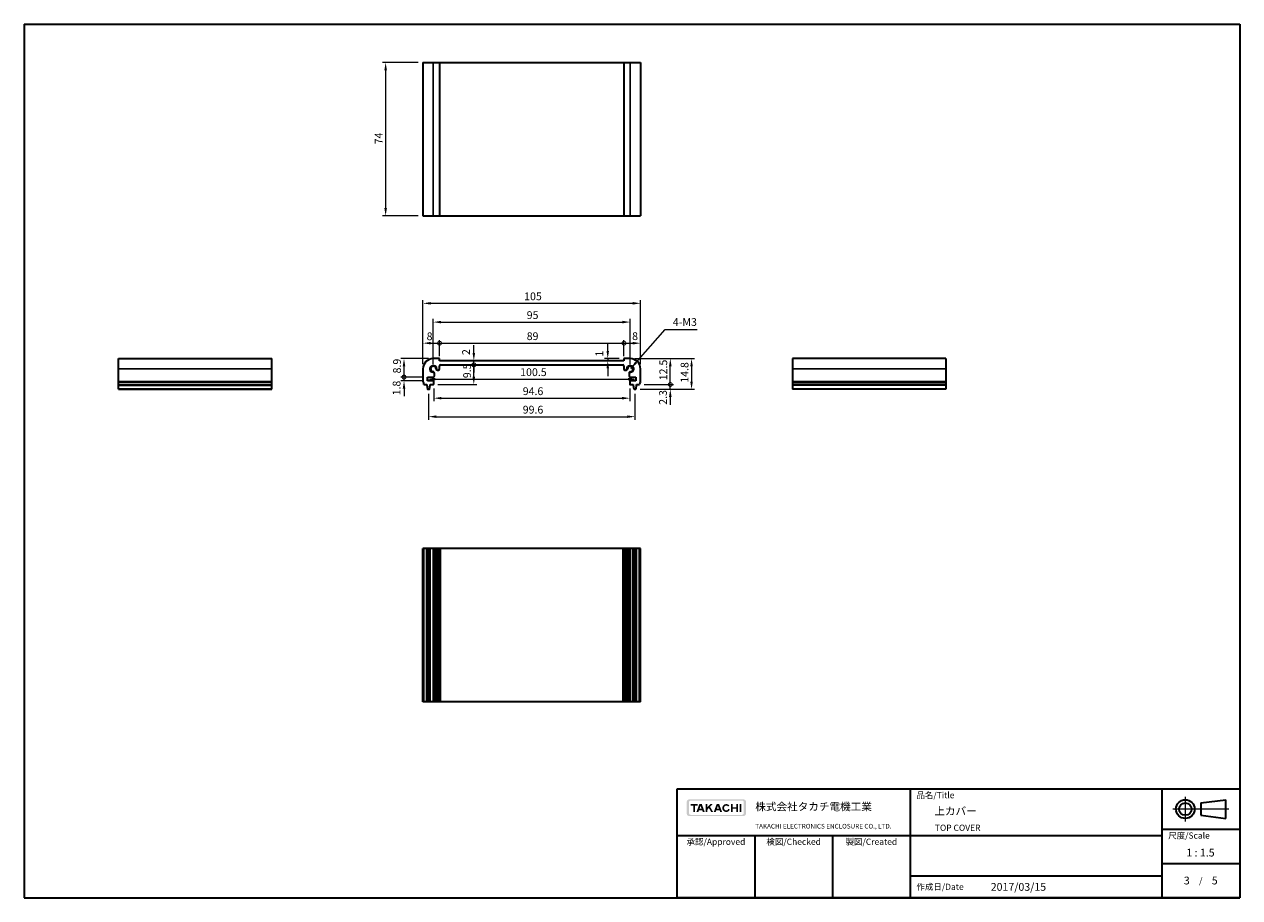
# Model space of a CAD drawing. Units: millimetres. Extents: x 22 to 3190, y 12 to 714.
# Drawn here: x 1606 to 2192, y 12 to 434 of the extents above; entities that cross this region are included whole.
import ezdxf
from ezdxf.enums import TextEntityAlignment as Align

# ---------------------------------------------------------------- set-up
doc = ezdxf.new("R2010")
doc.units = ezdxf.units.MM
doc.header["$LTSCALE"] = 1.5
doc.layers.get('Defpoints').update_dxf_attribs({"lineweight": 25})
for name, color, linetype, lineweight in [('Border (ISO)', 7, 'Continuous', 35), ('Dimension (ISO)', 7, 'Continuous', 18), ('Hatch (ISO)', 1, 'Continuous', 18), ('Symbol (ISO)', 7, 'Continuous', 18), ('Title (ISO)', 7, 'Continuous', 35), ('Visible (ISO)', 7, 'Continuous', 35), ('Visible Narrow (ISO)', 7, 'Continuous', 25)]:
    doc.layers.add(name, color=color, linetype=linetype, lineweight=lineweight)
doc.styles.add('Note Text (TK)', font='MS PGothic.ttf')
doc.styles.add('文字スタイル67', font='arial.ttf')
doc.dimstyles.new('Default - Method 1b (TK)', dxfattribs={"dimscale": 1.5, "dimtxt": 2.5, "dimasz": 2.5, "dimexe": 1, "dimexo": 1.499999999999999, "dimgap": 1, "dimtad": 1, "dimtoh": 1, "dimrnd": 1e-08, "dimdsep": 46, "dimtxsty": 'Note Text (TK)', "dimcen": 0.09, "dimdle": 5, "dimclrd": 100, "dimclre": 100, "dimclrt": 7, "dimadec": 1, "dimazin": 1, "dimtfac": 1, "dimtmove": 0, "dimatfit": 3, "dimfxl": 1, "dimtolj": 1, "dimlwd": -1, "dimlwe": -1, "dimarcsym": 0})
doc.dimstyles.new('Default - Method 1b (TK)$7', dxfattribs={"dimscale": 1.5, "dimtxt": 2.5, "dimasz": 2.5, "dimexe": 1, "dimexo": 1.499999999999999, "dimgap": 1, "dimtad": 1, "dimtoh": 1, "dimrnd": 1e-08, "dimdsep": 46, "dimtxsty": 'Note Text (TK)', "dimcen": 0.09, "dimdle": 5, "dimclrd": 100, "dimclre": 100, "dimclrt": 7, "dimadec": 1, "dimazin": 1, "dimtfac": 1, "dimtmove": 0, "dimatfit": 3, "dimfxl": 1, "dimtolj": 1, "dimlwd": -1, "dimlwe": -1, "dimarcsym": 0})

# ---------------------------------------------------------------- blocks, each defined once
blk = doc.blocks.new('図面枠 tk図枠')
at = {"layer": 'Border (ISO)'}
for p, q in [((14.49999999999999, 289), (405.4999999999999, 289)), ((14.49999999999999, 289), (14.50000000000001, 8.000000000000007)), ((405.4999999999999, 289), (405.4999999999999, 8.000000000000007)), ((14.50000000000001, 8.000000000000007), (405.4999999999999, 8.000000000000007))]:
    blk.add_line(p, q, dxfattribs=at)
blk = doc.blocks.new('表題欄 tk表題欄')
at = {"layer": 'Hatch (ISO)'}
h = blk.add_hatch(color=256, dxfattribs=at)
edge = h.paths.add_edge_path(flags=0)
edge.add_arc((95.57537688673352, 236.2990653650367), 0.5958259999999996, 269.9999999999897, 360)
edge.add_line((96.17120288673351, 236.2990653650368), (96.17120288673348, 239.7107813650365))
edge.add_arc((95.5753768867335, 239.7107813650366), 0.5958259999999996, 0, 90.0000000000068)
edge.add_line((95.57537688673342, 240.3066073650366), (79.13710888673356, 240.3066073650366))
edge.add_arc((79.13710888673353, 239.7107813650366), 0.5958259999999996, 89.99999999999744, 180)
edge.add_line((78.54128288673353, 239.7107813650365), (78.54128288673331, 236.2990653650368))
edge.add_arc((79.13710888673332, 236.2990653650365), 0.5958259999999996, 180, 270.0000000000231)
edge.add_line((79.13710888673356, 235.7032393650365), (95.57537688673342, 235.7032393650367))
edge = h.paths.add_edge_path()
edge.add_line((77.83935088673357, 239.9556413650366), (77.83935088673357, 236.0542053650368))
edge.add_arc((78.54128288673346, 236.0542053650367), 0.7019319999998935, 180, 270.0000000000087)
edge.add_line((78.54128288673357, 235.3522733650368), (96.17120288673352, 235.3522733650368))
edge.add_arc((96.17120288673351, 236.0542053650367), 0.7019319999998921, 270, 360)
edge.add_line((96.8731348867334, 236.0542053650368), (96.87313488673352, 239.9556413650366))
edge.add_arc((96.1712028867336, 239.9556413650367), 0.7019319999998921, 0, 90.00000000000873)
edge.add_line((96.17120288673348, 240.6575733650367), (78.54128288673357, 240.6575733650366))
edge.add_arc((78.54128288673357, 239.9556413650366), 0.7019319999999984, 90, 180)
for points in [[(79.07181288673355, 239.1476033650369), (79.07181288673355, 238.6578833650367), (79.92066088673353, 238.6578833650367), (79.92066088673353, 236.6581933650368), (80.50832488673353, 236.6581933650368), (80.50832488673353, 238.6578833650367), (81.35717288673355, 238.6578833650367), (81.35717288673355, 239.1476033650369)], [(85.68407849525303, 236.6581933650368), (84.9434673993943, 237.8918698287545), (84.41792288673358, 237.3246628822781), (84.41792288673358, 236.6581933650368), (83.89555488673355, 236.6581933650368), (83.89555488673355, 239.1476033650369), (84.41792288673358, 239.1476033650369), (84.41792288673358, 238.0993979968839), (85.38913556809511, 239.1476033650369), (86.10696490847272, 239.1476033650369), (85.31925422435492, 238.2974470774499), (86.30334488673353, 236.6581933650368)], [(92.09142939614459, 239.1476033650369), (92.09142939614459, 236.6581933650368), (92.60971639614465, 236.6581933650368), (92.60971639614465, 237.6580383650368), (93.76872039614462, 237.6580383650368), (93.76872039614462, 236.6581933650368), (94.28700739614459, 236.6581933650368), (94.28700739614459, 239.1476033650369), (93.76872039614462, 239.1476033650369), (93.76872039614462, 238.1477583650367), (92.60971639614465, 238.1477583650367), (92.60971639614465, 239.1476033650369)], [(94.84202339614467, 239.1476033650369), (94.84202339614467, 236.6581933650368), (95.36439139614473, 236.6581933650368), (95.36439139614473, 239.1476033650369)]]:
    blk.add_hatch(color=256, dxfattribs=at).paths.add_polyline_path(points)
h = blk.add_hatch(color=256, dxfattribs=at)
h.paths.add_polyline_path([(82.59020695886475, 237.7110913650368), (81.95242681460243, 237.7110913650368), (82.27131688673356, 238.5794973650367)], flags=0)
h.paths.add_polyline_path([(82.77903014574996, 237.1968853650368), (81.76360362771717, 237.1968853650368), (81.56578886050404, 236.6581933650368), (80.94907288673355, 236.6581933650368), (81.86321688673357, 239.1476033650369), (82.67941688673353, 239.1476033650369), (83.59356088673351, 236.6581933650368), (82.97684491296302, 236.6581933650368)])
h = blk.add_hatch(color=256, dxfattribs=at)
h.paths.add_polyline_path([(87.52707281460246, 237.7110913650368), (88.16485295886469, 237.7110913650368), (87.84596288673359, 238.5794973650367)], flags=0)
h.paths.add_polyline_path([(87.14043486050403, 236.6581933650368), (87.3382496277172, 237.1968853650368), (88.35367614574989, 237.1968853650368), (88.551490912963, 236.6581933650368), (89.16820688673343, 236.6581933650368), (88.25406288673352, 239.1476033650369), (87.43786288673356, 239.1476033650369), (86.52371888673358, 236.6581933650368)])
h = blk.add_hatch(color=256, dxfattribs=at)
edge = h.paths.add_edge_path()
edge.add_arc((90.52309888673334, 237.9028983650369), 1.273272000000011, 38.55054079078439, 336.5820184016556)
edge.add_line((91.69149139614446, 237.3968543650369), (91.17255542714857, 237.6216113977801))
edge.add_ellipse((90.52309888673352, 237.9028983650369), major_axis=(0, -0.7998759999999119), ratio=0.8673469387756529, start_angle=128.5505407907963, end_angle=426.582018401653, ccw=False)
edge.add_line((91.09381514418376, 238.3576891122095), (91.51887237036831, 238.6964075050431))
at = {"layer": 'Title (ISO)'}
for p, q in [((74.70882392282105, 244.052739026017), (255.7088239228211, 244.052739026017)), ((74.70882392282105, 209.052739026017), (74.70882392282105, 244.052739026017)), ((149.7088239228211, 244.052739026017), (149.7088239228211, 209.052739026017)), ((230.7088239228211, 244.052739026017), (230.7088239228211, 209.052739026017)), ((255.7088239228211, 244.052739026017), (255.7088239228211, 209.052739026017)), ((243.2088239228211, 239.552739026017), (251.2088239228211, 240.5527390260171)), ((243.2088239228211, 239.552739026017), (243.2088239228211, 235.552739026017)), ((251.2088239228211, 234.552739026017), (251.2088239228211, 240.5527390260171)), ((243.2088239228211, 235.552739026017), (251.2088239228211, 234.552739026017)), ((230.7088239228211, 231.052739026017), (255.7088239228211, 231.052739026017)), ((74.70882392282105, 229.052739026017), (230.7088239228211, 229.052739026017)), ((99.70882392282108, 229.052739026017), (99.70882392282108, 209.052739026017)), ((124.708823922821, 229.052739026017), (124.708823922821, 209.052739026017)), ((230.7088239228211, 220.052739026017), (255.7088239228211, 220.052739026017)), ((149.7088239228211, 216.052739026017), (230.7088239228211, 216.052739026017)), ((255.7088239228211, 209.052739026017), (74.70882392282105, 209.052739026017))]:
    blk.add_line(p, q, dxfattribs=at)
at = {"layer": 'Title (ISO)', "color": 4, "linetype": 'Continuous', "lineweight": 18}
for p, q in [((238.2088239228211, 241.552739026017), (238.2088239228211, 233.552739026017)), ((252.2088239228211, 237.552739026017), (234.2088239228211, 237.552739026017))]:
    blk.add_line(p, q, dxfattribs=at)
at = {"layer": 'Title (ISO)'}
for radius in [3, 2]:
    blk.add_circle((238.2088239228211, 237.552739026017), radius, dxfattribs=at)
at = {"layer": 'Title (ISO)', "color": 1, "char_height": 2.000000029802322, "line_spacing_factor": 1.5, "style": 'Note Text (TK)'}
for s, insert, attachment_point in [('\\fＭＳ Ｐゴシック|b0|i0;\\H2.0000;品名/Title', (151.708823922821, 242.052739026017), 4), ('\\fＭＳ Ｐゴシック|b0|i0;\\H2.0000;承認/Approved', (87.20882392282108, 227.052739026017), 5), ('\\fＭＳ Ｐゴシック|b0|i0;\\H2.0000;検図/Checked', (112.208823922821, 227.052739026017), 5), ('\\fＭＳ Ｐゴシック|b0|i0;\\H2.0000;製図/Created', (137.2088239228211, 227.052739026017), 5), ('\\fＭＳ Ｐゴシック|b0|i0;\\H2.0000;尺度/Scale', (232.7088239228211, 229.052739026017), 4), ('\\fＭＳ Ｐゴシック|b0|i0;\\H2.0000;作成日/Date', (151.708823922821, 212.552739026017), 4)]:
    blk.add_mtext(s, dxfattribs=dict(at, insert=insert, attachment_point=attachment_point))
at = {"layer": 'Title (ISO)', "color": 7, "line_spacing_factor": 1.5, "style": 'Note Text (TK)'}
for s, insert, char_height, attachment_point in [('株式会社タカチ電機工業', (99.87313488673345, 238.052739026017), 2.5, 4), ('\\fArial|b0|i0;\\H1.4986;TAKACHI ELECTRONICS ENCLOSURE CO., LTD.', (99.87313488673342, 232.052739026017), 1.49859994649887, 4), ('\\fＭＳ Ｐゴシック|b0|i0;\\H2.0000;/', (243.2088239228211, 214.552739026017), 2.000000029802322, 5)]:
    blk.add_mtext(s, dxfattribs=dict(at, insert=insert, char_height=char_height, attachment_point=attachment_point))
at = {"layer": 'Title (ISO)', "color": 7}
for tag, p, height, style in [('<品名>_001', (157.524164831912, 235.6677958441988), 2.5, 'Note Text (TK)'), ('<Title>_001', (157.4796288307291, 230.5527390111159), 2.000000029802322, '文字スタイル67'), ('<尺度>_001', (238.5355284682756, 222.3098412987444), 2.5, 'Note Text (TK)'), ('<ページ_No.>_001', (237.9488807410029, 213.302739026017), 2.5, 'Note Text (TK)'), ('<総ページ数>_001', (246.7997330137301, 213.302739026017), 2.5, 'Note Text (TK)'), ('作成日_001', (175.8664943773665, 211.2814322078352), 2.5, 'Note Text (TK)')]:
    blk.add_attdef(tag, p, '', height=height, dxfattribs=dict(at, style=style))
at = {"layer": 'Title (ISO)', "color": 7, "style": 'Note Text (TK)'}
blk.add_attdef('<承認>', text='', height=2.5, dxfattribs=at).set_placement((87.20882392282108, 217.052739026017), align=Align.MIDDLE_CENTER)
blk = doc.blocks.new('*D49')
at = {"layer": 'Defpoints', "color": 0}
for p in [(1798.11818898823, 415.043789877505), (1780.11818898823, 341.043789877505), (1798.11818898823, 341.043789877505)]:
    blk.add_point(p, dxfattribs=at)
at = {"layer": 'Dimension (ISO)', "color": 100}
for p, q in [((1795.86818898823, 415.043789877505), (1778.61818898823, 415.043789877505)), ((1780.11818898823, 411.2937898775049), (1780.11818898823, 344.793789877505)), ((1795.86818898823, 341.043789877505), (1778.61818898823, 341.043789877505))]:
    blk.add_line(p, q, dxfattribs=at)
for points in [[(1779.49318898823, 411.2937898775049), (1780.74318898823, 411.2937898775049), (1780.11818898823, 415.043789877505)], [(1779.49318898823, 344.793789877505), (1780.74318898823, 344.793789877505), (1780.11818898823, 341.043789877505)]]:
    blk.add_solid(points, dxfattribs=at)
at = {"layer": 'Dimension (ISO)', "color": 7, "insert": (1776.74318898823, 375.5828523775051), "char_height": 3.75, "attachment_point": 4, "rotation": 90, "style": 'Note Text (TK)'}
blk.add_mtext('\\A1;74', dxfattribs=at)
blk = doc.blocks.new('_DotSmall')
at = {"color": 0, "linetype": 'ByBlock', "const_width": 0.5}
blk.add_lwpolyline([(-0.0625, 0, 1), (0.0625, 0, 1)], format="xyb", close=True, dxfattribs=at)
blk = doc.blocks.new('*D50')
at = {"layer": 'Defpoints', "color": 0}
for p in [(1788.994074936874, 263.2595662587512), (1800.368188988205, 263.2595662587512), (1800.368188988205, 261.4595662587483)]:
    blk.add_point(p, dxfattribs=at)
at = {"layer": 'Dimension (ISO)', "color": 100}
for p, q in [((1788.994074936874, 263.2595662587512), (1788.994074936874, 267.0095662587512)), ((1798.118188988205, 263.2595662587512), (1787.494074936874, 263.2595662587512)), ((1798.118188988205, 261.4595662587483), (1787.494074936874, 261.4595662587483)), ((1788.994074936874, 261.4595662587483), (1788.994074936874, 263.2595662587512)), ((1788.994074936874, 257.7095662587483), (1788.994074936874, 253.9595662587483))]:
    blk.add_line(p, q, dxfattribs=at)
blk.add_solid([(1788.369074936874, 257.7095662587483), (1789.619074936874, 257.7095662587483), (1788.994074936874, 261.4595662587483)], dxfattribs=at)
at = {"layer": 'Dimension (ISO)', "color": 100, "xscale": 3.75, "yscale": 3.75, "zscale": 3.75, "rotation": 270}
blk.add_blockref('_DotSmall', (1788.994074936874, 263.2595662587512), dxfattribs=at)
at = {"layer": 'Dimension (ISO)', "color": 7, "insert": (1785.39128810468, 254.4088399203998), "char_height": 3.75, "attachment_point": 4, "rotation": 90, "style": 'Note Text (TK)'}
blk.add_mtext('\\A1;1.8', dxfattribs=at)
blk = doc.blocks.new('*D51')
at = {"layer": 'Defpoints', "color": 0}
for p in [(1788.977211420243, 272.1595662586592), (1803.118188988193, 272.1595662586592), (1800.368188988205, 263.2595662587512)]:
    blk.add_point(p, dxfattribs=at)
at = {"layer": 'Dimension (ISO)', "color": 100}
for p, q in [((1800.868188988193, 272.1595662586592), (1787.477211420243, 272.1595662586592)), ((1788.977211420243, 263.2595662587512), (1788.977211420243, 268.4095662586592)), ((1798.118188988205, 263.2595662587512), (1787.477211420243, 263.2595662587512))]:
    blk.add_line(p, q, dxfattribs=at)
blk.add_solid([(1788.352211420242, 268.4095662586592), (1789.602211420243, 268.4095662586592), (1788.977211420243, 272.1595662586592)], dxfattribs=at)
at = {"layer": 'Dimension (ISO)', "color": 100, "xscale": 3.75, "yscale": 3.75, "zscale": 3.75, "rotation": 270}
blk.add_blockref('_DotSmall', (1788.977211420243, 263.2595662587512), dxfattribs=at)
at = {"layer": 'Dimension (ISO)', "color": 7, "insert": (1785.602211420243, 265.0084938404841), "char_height": 3.75, "attachment_point": 4, "rotation": 90, "style": 'Note Text (TK)'}
blk.add_mtext('\\A1;8.9', dxfattribs=at)
blk = doc.blocks.new('*D52')
at = {"layer": 'Defpoints', "color": 0}
for p in [(1806.118188988194, 279.6094895300659), (1806.118188988194, 271.1595662586611), (1798.118188988196, 267.1595662586606)]:
    blk.add_point(p, dxfattribs=at)
at = {"layer": 'Dimension (ISO)', "color": 100}
for p, q in [((1798.118188988196, 269.4095662586606), (1798.118188988196, 281.109489530066)), ((1801.868188988196, 279.6094895300659), (1806.118188988194, 279.6094895300659)), ((1806.118188988194, 273.4095662586611), (1806.118188988194, 281.109489530066))]:
    blk.add_line(p, q, dxfattribs=at)
blk.add_solid([(1801.868188988196, 280.2344895300659), (1801.868188988196, 278.984489530066), (1798.118188988196, 279.6094895300659)], dxfattribs=at)
at = {"layer": 'Dimension (ISO)', "color": 100, "xscale": 3.75, "yscale": 3.75, "zscale": 3.75}
blk.add_blockref('_DotSmall', (1806.118188988194, 279.6094895300659), dxfattribs=at)
at = {"layer": 'Dimension (ISO)', "color": 7, "insert": (1799.891860029265, 282.9075622238755), "char_height": 3.75, "attachment_point": 4, "style": 'Note Text (TK)'}
blk.add_mtext('\\A1;8', dxfattribs=at)
blk = doc.blocks.new('*D53')
at = {"layer": 'Defpoints', "color": 0}
for p in [(1903.118188988102, 279.6094895300659), (1895.118188988103, 271.1595662587058), (1903.118188988102, 267.1595662586606)]:
    blk.add_point(p, dxfattribs=at)
at = {"layer": 'Dimension (ISO)', "color": 100}
for p, q in [((1895.118188988103, 273.4095662587058), (1895.118188988103, 281.109489530066)), ((1895.118188988103, 279.6094895300659), (1899.368188988102, 279.6094895300659)), ((1903.118188988102, 269.4095662586606), (1903.118188988102, 281.109489530066))]:
    blk.add_line(p, q, dxfattribs=at)
blk.add_solid([(1899.368188988102, 280.2344895300659), (1899.368188988102, 278.984489530066), (1903.118188988102, 279.6094895300659)], dxfattribs=at)
at = {"layer": 'Dimension (ISO)', "color": 100, "xscale": 3.75, "yscale": 3.75, "zscale": 3.75, "rotation": 180}
blk.add_blockref('_DotSmall', (1895.118188988103, 279.6094895300659), dxfattribs=at)
at = {"layer": 'Dimension (ISO)', "color": 7, "insert": (1899.056791651343, 282.9998431431594), "char_height": 3.75, "attachment_point": 4, "style": 'Note Text (TK)'}
blk.add_mtext('\\A1;8', dxfattribs=at)
blk = doc.blocks.new('*D54')
at = {"layer": 'Defpoints', "color": 0}
for p in [(1895.118188988103, 279.6094895300659), (1806.118188988194, 271.1595662586611), (1895.118188988103, 271.1595662587058)]:
    blk.add_point(p, dxfattribs=at)
at = {"layer": 'Dimension (ISO)', "color": 100}
for p, q in [((1806.118188988194, 273.4095662586611), (1806.118188988194, 281.109489530066)), ((1806.118188988194, 279.6094895300659), (1895.118188988103, 279.6094895300659)), ((1895.118188988103, 273.4095662587058), (1895.118188988103, 281.109489530066))]:
    blk.add_line(p, q, dxfattribs=at)
at = {"layer": 'Dimension (ISO)', "color": 100, "xscale": 3.75, "yscale": 3.75, "zscale": 3.75, "rotation": 180}
blk.add_blockref('_DotSmall', (1806.118188988194, 279.6094895300659), dxfattribs=at)
at = {"layer": 'Dimension (ISO)', "color": 100, "xscale": 3.75, "yscale": 3.75, "zscale": 3.75}
blk.add_blockref('_DotSmall', (1895.118188988103, 279.6094895300659), dxfattribs=at)
at = {"layer": 'Dimension (ISO)', "color": 7, "insert": (1848.18290489724, 282.9844895300659), "char_height": 3.75, "attachment_point": 4, "style": 'Note Text (TK)'}
blk.add_mtext('\\A1;89', dxfattribs=at)
blk = doc.blocks.new('*D55')
at = {"layer": 'Defpoints', "color": 0}
for p in [(1898.118188988104, 289.781749701745), (1803.118188988155, 267.1595662584381), (1898.118188988104, 267.1595662586609)]:
    blk.add_point(p, dxfattribs=at)
at = {"layer": 'Dimension (ISO)', "color": 100}
for p, q in [((1803.118188988155, 269.4095662584381), (1803.118188988155, 291.2817497017449)), ((1806.868188988155, 289.781749701745), (1894.368188988104, 289.781749701745)), ((1898.118188988104, 269.4095662586609), (1898.118188988104, 291.2817497017449))]:
    blk.add_line(p, q, dxfattribs=at)
for points in [[(1806.868188988155, 290.406749701745), (1806.868188988155, 289.1567497017449), (1803.118188988155, 289.781749701745)], [(1894.368188988104, 290.406749701745), (1894.368188988104, 289.1567497017449), (1898.118188988104, 289.781749701745)]]:
    blk.add_solid(points, dxfattribs=at)
at = {"layer": 'Dimension (ISO)', "color": 7, "insert": (1848.178558306311, 293.156749701745), "char_height": 3.75, "attachment_point": 4, "style": 'Note Text (TK)'}
blk.add_mtext('\\A1;95', dxfattribs=at)
blk = doc.blocks.new('*D56')
at = {"layer": 'Defpoints', "color": 0}
for p in [(1903.118188988097, 298.8443087637539), (1798.118188988196, 267.1595662586606), (1903.118188988097, 267.1595662586606)]:
    blk.add_point(p, dxfattribs=at)
at = {"layer": 'Dimension (ISO)', "color": 100}
for p, q in [((1798.118188988196, 269.4095662586606), (1798.118188988196, 300.3443087637539)), ((1903.118188988097, 269.4095662586606), (1903.118188988097, 300.3443087637539)), ((1801.868188988196, 298.8443087637539), (1899.368188988098, 298.8443087637539))]:
    blk.add_line(p, q, dxfattribs=at)
for points in [[(1801.868188988196, 299.4693087637539), (1801.868188988196, 298.2193087637539), (1798.118188988196, 298.8443087637539)], [(1899.368188988098, 299.4693087637539), (1899.368188988098, 298.2193087637539), (1903.118188988097, 298.8443087637539)]]:
    blk.add_solid(points, dxfattribs=at)
at = {"layer": 'Dimension (ISO)', "color": 7, "insert": (1846.953416260824, 302.2193087637539), "char_height": 3.75, "attachment_point": 4, "style": 'Note Text (TK)'}
blk.add_mtext('\\A1;105', dxfattribs=at)
blk = doc.blocks.new('*D57')
at = {"layer": 'Defpoints', "color": 0}
for p in [(1806.618188988194, 269.1595662586617), (1822.663461759455, 269.1595662586617), (1803.018188988196, 259.6595662587491)]:
    blk.add_point(p, dxfattribs=at)
at = {"layer": 'Dimension (ISO)', "color": 100}
for p, q in [((1822.663461759455, 263.4095662587491), (1822.663461759455, 269.1595662586617)), ((1805.268188988196, 259.6595662587491), (1824.163461759455, 259.6595662587491))]:
    blk.add_line(p, q, dxfattribs=at)
blk.add_solid([(1822.038461759455, 263.4095662587491), (1823.288461759455, 263.4095662587491), (1822.663461759455, 259.6595662587491)], dxfattribs=at)
at = {"layer": 'Dimension (ISO)', "color": 100, "xscale": 3.75, "yscale": 3.75, "zscale": 3.75, "rotation": 90}
blk.add_blockref('_DotSmall', (1822.663461759455, 269.1595662586617), dxfattribs=at)
at = {"layer": 'Dimension (ISO)', "color": 7, "insert": (1819.412562325988, 262.7294288847069), "char_height": 3.75, "attachment_point": 4, "rotation": 90, "style": 'Note Text (TK)'}
blk.add_mtext('\\A1;9.5', dxfattribs=at)
blk = doc.blocks.new('*D58')
at = {"layer": 'Defpoints', "color": 0}
for p in [(1806.118188988194, 271.1595662586611), (1822.663461759455, 271.1595662586611), (1806.618188988194, 269.1595662586617)]:
    blk.add_point(p, dxfattribs=at)
at = {"layer": 'Dimension (ISO)', "color": 100}
for p, q in [((1822.663461759455, 274.9095662586611), (1822.663461759455, 278.6595662586611)), ((1822.663461759455, 269.1595662586617), (1822.663461759455, 271.1595662586611)), ((1822.663461759455, 269.1595662586617), (1822.663461759455, 265.4095662586617))]:
    blk.add_line(p, q, dxfattribs=at)
blk.add_solid([(1822.038461759455, 274.9095662586611), (1823.288461759455, 274.9095662586611), (1822.663461759455, 271.1595662586611)], dxfattribs=at)
at = {"layer": 'Dimension (ISO)', "color": 100, "xscale": 3.75, "yscale": 3.75, "zscale": 3.75, "rotation": 90}
blk.add_blockref('_DotSmall', (1822.663461759455, 269.1595662586617), dxfattribs=at)
at = {"layer": 'Dimension (ISO)', "color": 7, "insert": (1818.913112361501, 273.8922433181448), "char_height": 3.75, "attachment_point": 4, "rotation": 90, "style": 'Note Text (TK)'}
blk.add_mtext('\\A1;2', dxfattribs=at)
blk = doc.blocks.new('*D59')
at = {"layer": 'Defpoints', "color": 0}
for p in [(1800.368188988205, 262.3595662587497), (1900.868188988093, 262.3595662587497), (1900.868188988093, 262.2435617759762)]:
    blk.add_point(p, dxfattribs=at)
at = {"layer": 'Dimension (ISO)', "color": 100}
blk.add_line((1804.118188988205, 262.2435617759762), (1897.118188988093, 262.2435617759762), dxfattribs=at)
for points in [[(1804.118188988205, 262.8685617759761), (1804.118188988205, 261.6185617759762), (1800.368188988205, 262.2435617759762)], [(1897.118188988093, 262.8685617759761), (1897.118188988093, 261.6185617759762), (1900.868188988093, 262.2435617759762)]]:
    blk.add_solid(points, dxfattribs=at)
at = {"layer": 'Dimension (ISO)', "color": 7, "insert": (1845.035802624513, 265.6185617759762), "char_height": 3.75, "attachment_point": 4, "style": 'Note Text (TK)'}
blk.add_mtext('\\A1;100.5', dxfattribs=at)
blk = doc.blocks.new('*D60')
at = {"layer": 'Defpoints', "color": 0}
for p in [(1887.296063544541, 271.1595662587019), (1887.29606354454, 271.1595662587019), (1895.118188988105, 272.159566258661)]:
    blk.add_point(p, dxfattribs=at)
at = {"layer": 'Dimension (ISO)', "color": 100}
for p, q in [((1887.29606354454, 275.909566258661), (1887.29606354454, 279.659566258661)), ((1892.868188988105, 272.159566258661), (1885.79606354454, 272.159566258661)), ((1887.29606354454, 272.159566258661), (1887.29606354454, 271.1595662587019)), ((1887.29606354454, 267.4095662587019), (1887.29606354454, 263.6595662587019))]:
    blk.add_line(p, q, dxfattribs=at)
for points in [[(1886.67106354454, 275.909566258661), (1887.92106354454, 275.909566258661), (1887.29606354454, 272.159566258661)], [(1886.67106354454, 267.4095662587019), (1887.92106354454, 267.4095662587019), (1887.29606354454, 271.1595662587019)]]:
    blk.add_solid(points, dxfattribs=at)
at = {"layer": 'Dimension (ISO)', "color": 7, "insert": (1883.227036876641, 273.1353834917706), "char_height": 3.75, "attachment_point": 4, "rotation": 90, "style": 'Note Text (TK)'}
blk.add_mtext('\\A1;1', dxfattribs=at)
blk = doc.blocks.new('*D61')
at = {"layer": 'Defpoints', "color": 0}
for p in [(1902.618188988136, 259.6595662587463), (1917.485926339836, 259.6595662587463), (1900.660196731061, 257.3595662586535)]:
    blk.add_point(p, dxfattribs=at)
at = {"layer": 'Dimension (ISO)', "color": 100}
for p, q in [((1904.868188988135, 259.6595662587463), (1918.985926339835, 259.6595662587463)), ((1917.485926339836, 259.6595662587463), (1917.485926339836, 263.4095662587463)), ((1917.485926339836, 257.3595662586535), (1917.485926339836, 259.6595662587463)), ((1902.910196731061, 257.3595662586535), (1918.985926339835, 257.3595662586535)), ((1917.485926339836, 253.6095662586535), (1917.485926339836, 249.8595662586535))]:
    blk.add_line(p, q, dxfattribs=at)
blk.add_solid([(1916.860926339835, 253.6095662586535), (1918.110926339835, 253.6095662586535), (1917.485926339836, 257.3595662586535)], dxfattribs=at)
at = {"layer": 'Dimension (ISO)', "color": 100, "xscale": 3.75, "yscale": 3.75, "zscale": 3.75, "rotation": 270}
blk.add_blockref('_DotSmall', (1917.485926339836, 259.6595662587463), dxfattribs=at)
at = {"layer": 'Dimension (ISO)', "color": 7, "insert": (1913.961188117491, 249.8804194809832), "char_height": 3.75, "attachment_point": 4, "rotation": 90, "style": 'Note Text (TK)'}
blk.add_mtext('\\A1;2.3', dxfattribs=at)
blk = doc.blocks.new('*D62')
at = {"layer": 'Defpoints', "color": 0}
for p in [(1898.118188988105, 272.1595662586592), (1917.485926339836, 272.1595662586592), (1902.618188988136, 259.6595662587463)]:
    blk.add_point(p, dxfattribs=at)
at = {"layer": 'Dimension (ISO)', "color": 100}
for p, q in [((1900.368188988105, 272.1595662586592), (1918.985926339835, 272.1595662586592)), ((1917.485926339836, 259.6595662587463), (1917.485926339836, 268.4095662586592)), ((1904.868188988135, 259.6595662587463), (1918.985926339835, 259.6595662587463))]:
    blk.add_line(p, q, dxfattribs=at)
blk.add_solid([(1916.860926339835, 268.4095662586592), (1918.110926339835, 268.4095662586592), (1917.485926339836, 272.1595662586592)], dxfattribs=at)
at = {"layer": 'Dimension (ISO)', "color": 100, "xscale": 3.75, "yscale": 3.75, "zscale": 3.75, "rotation": 270}
blk.add_blockref('_DotSmall', (1917.485926339836, 259.6595662587463), dxfattribs=at)
at = {"layer": 'Dimension (ISO)', "color": 7, "insert": (1914.110926339835, 261.7058162587028), "char_height": 3.75, "attachment_point": 4, "rotation": 90, "style": 'Note Text (TK)'}
blk.add_mtext('\\A1;12.5', dxfattribs=at)
blk = doc.blocks.new('*D63')
at = {"layer": 'Defpoints', "color": 0}
for p in [(1898.118188988105, 272.1595662586602), (1900.660196731061, 257.3595662586535), (1927.739233888766, 257.3595662586535)]:
    blk.add_point(p, dxfattribs=at)
at = {"layer": 'Dimension (ISO)', "color": 100}
for p, q in [((1900.368188988105, 272.1595662586602), (1929.239233888766, 272.1595662586601)), ((1927.739233888766, 268.4095662586601), (1927.739233888766, 261.1095662586535)), ((1902.910196731061, 257.3595662586535), (1929.239233888766, 257.3595662586535))]:
    blk.add_line(p, q, dxfattribs=at)
for points in [[(1927.114233888767, 268.4095662586601), (1928.364233888767, 268.4095662586601), (1927.739233888766, 272.1595662586601)], [(1927.114233888767, 261.1095662586535), (1928.364233888767, 261.1095662586535), (1927.739233888766, 257.3595662586535)]]:
    blk.add_solid(points, dxfattribs=at)
at = {"layer": 'Dimension (ISO)', "color": 7, "insert": (1924.364233888766, 260.5301628495659), "char_height": 3.75, "attachment_point": 4, "rotation": 90, "style": 'Note Text (TK)'}
blk.add_mtext('\\A1;14.8', dxfattribs=at)
blk = doc.blocks.new('*D64')
at = {"layer": 'Defpoints', "color": 0}
for p in [(1803.318188988195, 259.9595662587494), (1897.918188988103, 259.9595662587494), (1897.918188988103, 253.0595662587491)]:
    blk.add_point(p, dxfattribs=at)
at = {"layer": 'Dimension (ISO)', "color": 100}
for p, q in [((1803.318188988195, 257.7095662587494), (1803.318188988195, 251.5595662587491)), ((1807.068188988196, 253.0595662587491), (1894.168188988103, 253.0595662587491)), ((1897.918188988103, 257.7095662587494), (1897.918188988103, 251.5595662587491))]:
    blk.add_line(p, q, dxfattribs=at)
for points in [[(1807.068188988196, 253.6845662587491), (1807.068188988196, 252.4345662587491), (1803.318188988195, 253.0595662587491)], [(1894.168188988103, 253.6845662587491), (1894.168188988103, 252.4345662587491), (1897.918188988103, 253.0595662587491)]]:
    blk.add_solid(points, dxfattribs=at)
at = {"layer": 'Dimension (ISO)', "color": 7, "insert": (1846.271598079058, 256.4345662587491), "char_height": 3.75, "attachment_point": 4, "style": 'Note Text (TK)'}
blk.add_mtext('\\A1;94.6', dxfattribs=at)
blk = doc.blocks.new('*D65')
at = {"layer": 'Defpoints', "color": 0}
for p in [(1800.817824724109, 257.3595662586536), (1900.41855325219, 257.3595662586535), (1900.41855325219, 244.14479858049)]:
    blk.add_point(p, dxfattribs=at)
at = {"layer": 'Dimension (ISO)', "color": 100}
for p, q in [((1800.817824724109, 255.1095662586536), (1800.817824724109, 242.64479858049)), ((1900.41855325219, 255.1095662586535), (1900.41855325219, 242.64479858049)), ((1804.567824724108, 244.14479858049), (1896.66855325219, 244.14479858049))]:
    blk.add_line(p, q, dxfattribs=at)
for points in [[(1804.567824724108, 244.76979858049), (1804.567824724108, 243.51979858049), (1800.817824724109, 244.14479858049)], [(1896.66855325219, 244.76979858049), (1896.66855325219, 243.51979858049), (1900.41855325219, 244.14479858049)]]:
    blk.add_solid(points, dxfattribs=at)
at = {"layer": 'Dimension (ISO)', "color": 7, "insert": (1846.271598079058, 247.51979858049), "char_height": 3.75, "attachment_point": 4, "style": 'Note Text (TK)'}
blk.add_mtext('\\A1;99.6', dxfattribs=at)

msp = doc.modelspace()

# ---------------------------------------------------------------- linework, layer by layer
at = {"layer": 'Visible (ISO)'}
for p, q in [((1798.11818898823, 415.0437898775371), (1903.118188988136, 415.043789877505)), ((1798.11818898823, 415.043789877505), (1798.11818898823, 341.043789877505)), ((1806.118188988227, 415.0437898775065), (1806.118188988227, 341.0437898775065)), ((1895.118188988138, 415.0437898775065), (1895.118188988138, 341.0437898775065)), ((1903.118188988136, 415.043789877505), (1903.118188988136, 341.043789877505)), ((1798.11818898823, 341.043789877536), (1903.118188988136, 341.043789877505)), ((1651.244111055676, 257.3595662586534), (1651.24411105568, 272.1595662586592)), ((1651.24411105568, 272.1595662586592), (1725.24411105568, 272.1595662586592)), ((1725.244111055675, 257.3595662586534), (1725.24411105568, 272.1595662586592)), ((1806.118188988193, 272.159566258661), (1803.118188988193, 272.1595662586592)), ((1806.118188988194, 271.159566258661), (1806.118188988193, 272.159566258661)), ((1895.118188988103, 271.1595662587058), (1806.118188988194, 271.159566258661)), ((1895.118188988105, 272.159566258661), (1895.118188988103, 271.1595662587058)), ((1898.118188988105, 272.1595662586592), (1895.118188988105, 272.159566258661)), ((2050.464284589027, 272.1595662586592), (1976.464284589026, 272.1595662586592)), ((1976.464284589026, 272.1595662586592), (1976.464284589031, 257.3595662586534)), ((2050.464284589027, 272.1595662586592), (2050.464284589031, 257.3595662586534)), ((1798.118188988196, 267.1595662586606), (1798.118188988205, 261.1595662586733)), ((1803.620286049057, 263.7595662587458), (1803.620286049056, 265.2001403933935)), ((1805.077614853182, 266.6574691977748), (1805.618188988194, 266.6574691977747)), ((1806.118188988194, 267.1574691977748), (1806.118188988194, 268.6595662586612)), ((1806.618188988194, 269.1595662586617), (1894.618188988104, 269.1595662586617)), ((1895.118188988104, 268.6595662586612), (1895.118188988104, 267.1574691977748)), ((1895.618188988104, 266.6574691977747), (1896.158763123116, 266.6574691977748)), ((1897.616091927242, 265.2001403933935), (1897.616091927241, 263.7595662587458)), ((1903.118188988093, 261.1595662586733), (1903.118188988102, 267.1595662586606)), ((1651.244111055679, 259.6595662587463), (1725.244111055679, 259.6595662587463)), ((1651.244111055679, 259.3595662586531), (1725.244111055679, 259.3595662586531)), ((1798.618188988163, 259.6595662587463), (1800.015337582681, 259.6595662587485)), ((1800.015337582681, 259.6595662587485), (1800.015337582682, 259.3595662586531)), ((1800.015337582682, 259.3595662586531), (1800.279562665294, 257.6146505817377)), ((1800.368188988205, 263.2595662587512), (1803.120286049056, 263.2595662587455)), ((1800.368188988205, 261.4595662587482), (1800.368188988205, 263.2595662587512)), ((1803.018188988195, 261.4595662587486), (1800.368188988205, 261.4595662587482)), ((1801.35621088392, 257.615477923368), (1801.615337582682, 259.3595662586539)), ((1801.615337582682, 259.6595662587487), (1803.018188988196, 259.6595662587491)), ((1801.615337582682, 259.3595662586539), (1801.615337582682, 259.6595662587487)), ((1803.318188988196, 259.9595662587494), (1803.318188988195, 261.1595662587488)), ((1897.918188988103, 261.1595662587488), (1897.918188988102, 259.9595662587494)), ((1898.116091927242, 263.2595662587455), (1900.868188988093, 263.2595662587512)), ((1900.868188988093, 261.4595662587482), (1898.218188988103, 261.4595662587486)), ((1898.218188988102, 259.6595662587491), (1899.621040393616, 259.6595662587487)), ((1899.621040393616, 259.6595662587487), (1899.621040393616, 259.3595662586539)), ((1899.621040393616, 259.3595662586539), (1899.880167092378, 257.615477923368)), ((1900.868188988093, 263.2595662587512), (1900.868188988093, 261.4595662587482)), ((1900.956815311004, 257.6146505817377), (1901.221040393616, 259.3595662586531)), ((1901.221040393617, 259.6595662587485), (1902.618188988136, 259.6595662587463)), ((1901.221040393616, 259.3595662586531), (1901.221040393617, 259.6595662587485)), ((2050.464284589028, 259.6595662587463), (1976.464284589028, 259.6595662587463)), ((2050.464284589028, 259.3595662586531), (1976.464284589027, 259.3595662586531)), ((1651.244111055679, 257.3595662586534), (1725.244111055679, 257.3595662586534)), ((1800.576181245237, 257.3595662586535), (1801.05946820298, 257.3595662586536)), ((1900.176909773318, 257.3595662586536), (1900.660196731061, 257.3595662586535)), ((2050.464284589027, 257.3595662586534), (1976.464284589027, 257.3595662586534)), ((1798.118188988169, 106.4510434667873), (1798.118188988169, 180.4510434667873)), ((1903.118188988057, 180.4510434667873), (1798.118188988169, 180.4510434666978)), ((1798.618188988126, 106.4510434667869), (1798.618188988126, 180.4510434667868)), ((1800.015337582646, 106.4510434667867), (1800.015337582646, 180.4510434667868)), ((1801.615337582646, 106.4510434667867), (1801.615337582646, 180.4510434667868)), ((1803.31818898816, 106.4510434667869), (1803.31818898816, 180.451043466787)), ((1803.620286049021, 106.4510434667881), (1803.620286049021, 180.4510434667881)), ((1806.118188988158, 106.4510434667891), (1806.118188988158, 180.4510434667891)), ((1895.118188988068, 106.4510434667891), (1895.118188988068, 180.4510434667891)), ((1897.616091927205, 106.4510434667881), (1897.616091927205, 180.4510434667881)), ((1897.918188988066, 106.4510434667869), (1897.918188988066, 180.451043466787)), ((1899.62104039358, 106.4510434667867), (1899.62104039358, 180.4510434667868)), ((1901.22104039358, 106.4510434667867), (1901.22104039358, 180.4510434667868)), ((1902.6181889881, 106.4510434667869), (1902.6181889881, 180.4510434667868)), ((1903.118188988057, 106.4510434667873), (1903.118188988057, 180.4510434667873)), ((1903.118188988057, 106.4510434667873), (1798.118188988169, 106.4510434666828))]:
    msp.add_line(p, q, dxfattribs=at)
for centre, radius, start, end in [((1803.118188988194, 267.1595662586609), 4.999999999998378, 90.00000000001303, 180), ((1898.118188988104, 267.1595662586609), 4.999999999998401, 0, 89.99999999998697), ((1803.118188988155, 267.1595662584381), 1.425, 351.9043293072994, 278.0956706996432), ((1803.118188988155, 267.1595662584381), 1.314999999999985, 4.316659678007193, 265.6833403289293), ((1802.970286049056, 265.2001403933935), 0.6499999999999683, 57.56938722269729, 85.68334032892925), ((1802.970286049056, 265.2001403933935), 0.6499999999999769, 0, 57.56938722271248), ((1805.077614853182, 267.3074691977748), 0.6500000000000067, 184.3166596780104, 212.4306127842401), ((1805.077614853182, 267.3074691977748), 0.6500000000000035, 212.4306127842401, 270), ((1805.618188988194, 267.1574691977748), 0.5000000000000421, 270, 0), ((1806.618188988194, 268.6595662586615), 0.5000000000001698, 90.00000000005213, 180), ((1894.618188988104, 268.6595662586614), 0.500000000000247, 0, 89.99999999997395), ((1895.618188988104, 267.1574691977748), 0.5000000000000604, 180, 269.999999999987), ((1896.158763123116, 267.3074691977749), 0.650000000000115, 270, 327.5693872147389), ((1898.118188988104, 267.1595662586609), 1.425000000000004, 261.9043293132917, 188.0956707021386), ((1896.158763123116, 267.3074691977748), 0.6500000000001404, 327.5693872147591, 355.683340321986), ((1898.118188988143, 267.1595662584381), 1.314999999999985, 274.3166596710707, 175.6833403219926), ((1898.266091927242, 265.2001403933935), 0.6499999999999319, 122.430612748131, 180), ((1898.266091927242, 265.2001403933935), 0.6499999999999897, 94.3166596710577, 122.430612748131), ((1798.618188988205, 261.1595662586736), 0.5000000000000059, 180, 216.8698976441966), ((1796.618188988161, 259.65956625873), 2.000000000001555, 0, 36.86989764420002), ((1803.018188988195, 261.1595662587484), 0.3000000000000982, 0, 90.00000000001303), ((1803.018188988196, 259.9595662587491), 0.3000000000000536, 270, 0), ((1803.120286049057, 263.7595662587454), 0.4999999999999722, 269.9999999998827, 0), ((1898.116091927241, 263.7595662587454), 0.4999999999999538, 180, 270.0000000001173), ((1898.218188988103, 261.1595662587484), 0.3000000000001024, 89.99999999998697, 180), ((1898.218188988102, 259.9595662587491), 0.3000000000000468, 180, 270), ((1904.618188988137, 259.6595662587301), 2.000000000001342, 143.1301023557994, 180), ((1902.618188988093, 261.1595662586736), 0.4999999999999015, 323.130102355801, 0), ((1800.576181245236, 257.6595662586535), 0.3000000000000464, 188.6106380952263, 270.000000000013), ((1801.05946820298, 257.6595662586535), 0.2999999999999558, 270.000000000013, 351.5491402928609), ((1900.176909773318, 257.6595662586535), 0.2999999999999608, 188.4508597071384, 269.9999999999739), ((1900.660196731061, 257.6595662586535), 0.3000000000000536, 269.9999999999739, 351.3893619047641)]:
    msp.add_arc(centre, radius, start, end, dxfattribs=at)
at = {"layer": 'Visible Narrow (ISO)'}
for p, q in [((1803.118188988227, 415.0437898775065), (1803.118188988227, 341.0437898775065)), ((1898.118188988139, 415.0437898775065), (1898.118188988139, 341.0437898775065)), ((1651.244111055678, 267.1595662586605), (1725.244111055678, 267.1595662586605)), ((2050.464284589028, 267.1595662586605), (1976.464284589028, 267.1595662586605)), ((1651.244111055678, 261.1595662586733), (1725.244111055678, 261.1595662586733)), ((1651.244111055678, 260.8595662586851), (1725.244111055678, 260.8595662586851)), ((2050.464284589028, 261.1595662586733), (1976.464284589028, 261.1595662586733)), ((2050.464284589028, 260.8595662586851), (1976.464284589028, 260.8595662586851)), ((1651.244111055679, 257.6146505817377), (1725.244111055679, 257.6146505817377)), ((2050.464284589028, 257.6146505817377), (1976.464284589027, 257.6146505817377)), ((1798.21818898816, 106.4510434667872), (1798.21818898816, 180.4510434667872)), ((1800.279562665258, 106.4510434667862), (1800.279562665258, 180.4510434667863)), ((1800.576181245201, 106.4510434667862), (1800.576181245201, 180.4510434667862)), ((1801.059468202944, 106.4510434667862), (1801.059468202944, 180.4510434667862)), ((1801.356210883884, 106.4510434667862), (1801.356210883884, 180.4510434667863)), ((1803.01818898816, 106.4510434667869), (1803.01818898816, 180.4510434667868)), ((1804.429458714588, 106.4510434666891), (1804.429458714588, 180.4510434667031)), ((1805.077614853146, 106.4510434667889), (1805.077614853146, 180.4510434667889)), ((1805.618188988158, 106.4510434667889), (1805.618188988158, 180.4510434667889)), ((1806.618188988158, 106.4510434667897), (1806.618188988158, 180.4510434667897)), ((1894.618188988068, 106.4510434667897), (1894.618188988068, 180.4510434667897)), ((1895.618188988068, 106.4510434667889), (1895.618188988068, 180.4510434667889)), ((1896.15876312308, 106.4510434667889), (1896.15876312308, 180.4510434667889)), ((1896.806919261639, 106.451043466781), (1896.806919261639, 180.4510434667819)), ((1898.218188988066, 106.4510434667869), (1898.218188988066, 180.4510434667868)), ((1899.880167092342, 106.4510434667862), (1899.880167092342, 180.4510434667863)), ((1900.176909773282, 106.4510434667862), (1900.176909773282, 180.4510434667862)), ((1900.660196731026, 106.4510434667862), (1900.660196731026, 180.4510434667862)), ((1900.956815310968, 106.4510434667862), (1900.956815310968, 180.4510434667863)), ((1903.018188988066, 106.4510434667872), (1903.018188988066, 180.4510434667872))]:
    msp.add_line(p, q, dxfattribs=at)
for centre, radius, start, end in [((1803.118188988155, 267.1595662584381), 1.749999999999999, 345.2762961378426, 284.7237038690959), ((1898.118188988104, 267.1595662586609), 1.749999999999997, 255.2762961351202, 194.7237038694348)]:
    msp.add_arc(centre, radius, start, end, dxfattribs=at)

# ---------------------------------------------------------------- block references
at = {"xscale": 1.5, "yscale": 1.5, "zscale": 1.5}
msp.add_blockref('図面枠 tk図枠', (1584, 1.42e-14), dxfattribs=at)
ref = msp.add_blockref('表題欄 tk表題欄', (1808.686764115768, -301.5791085390255), dxfattribs=dict(xscale=1.5, yscale=1.5, zscale=1.5))
ref.add_attrib('<品名>_001', '上カバー', (2044.887784090909, 51.95454545454548), dxfattribs={"layer": 'Title (ISO)', "color": 7, "height": 3.75, "style": 'Note Text (TK)'})
ref.add_attrib('<尺度>_001', '1 : 1.5', (2166.490056818182, 31.88565340909098), dxfattribs={"layer": 'Title (ISO)', "color": 7, "height": 3.75, "style": 'Note Text (TK)'})
ref.add_attrib('作成日_001', '2017/03/15', (2072.113636363637, 15.34303977272732), dxfattribs={"layer": 'Title (ISO)', "color": 7, "height": 3.75, "style": 'Note Text (TK)'})
ref.add_attrib('<Title>_001', 'TOP COVER', (2045.15177353196, 44.24897678527287), dxfattribs={"layer": 'Title (ISO)', "color": 7, "height": 3.000000044703483, "style": '文字スタイル67'})
ref.add_attrib('<ページ_No.>_001', '3', (2165.302182810368, 18.40057980900413), dxfattribs={"layer": 'Title (ISO)', "color": 7, "height": 3.75, "style": 'Note Text (TK)'})
ref.add_attrib('<総ページ数>_001', '5', (2178.789392905867, 18.40697476125515), dxfattribs={"layer": 'Title (ISO)', "color": 7, "height": 3.75, "style": 'Note Text (TK)'})

# ---------------------------------------------------------------- texts
at = {"layer": 'Symbol (ISO)', "color": 7, "insert": (1918.708595374495, 286.7790849525424), "char_height": 3.75, "width": 12.58771955966949, "attachment_point": 7, "line_spacing_factor": 1.5, "style": 'Note Text (TK)'}
msp.add_mtext('{4-M3}', dxfattribs=at)

# ---------------------------------------------------------------- dimensions: what is measured, and where the dimension line sits
at = {"layer": 'Dimension (ISO)', "color": 100}
for base, p1, p2, angle, override, picture, middle in [((1780.11818898823, 341.043789877505), (1798.11818898823, 415.043789877505), (1798.11818898823, 341.043789877505), 90, {"dimtoh": 0, "dimdec": 2, "dimtp": 0, "dimtm": 0, "dimtdec": 2, "dimtofl": 0, "dimatfit": 1}, '*D49', (1780.11818898823, 378.043789877505)), ((1898.118188988104, 289.781749701745), (1803.118188988155, 267.1595662584381), (1898.118188988104, 267.1595662586609), 180, {"dimtoh": 0, "dimdec": 2, "dimtp": 0, "dimtm": 0, "dimtdec": 2, "dimtofl": 0, "dimatfit": 1}, '*D55', (1850.61818898813, 289.781749701745)), ((1806.118188988194, 279.6094895300659), (1798.118188988196, 267.1595662586606), (1806.118188988194, 271.1595662586611), 180, {"dimtoh": 0, "dimblk2": 'DotSmall', "dimsah": 1, "dimdle": 0, "dimtmove": 1, "dimatfit": 1}, '*D52', (1800.999814574719, 279.5325622238755)), ((1895.118188988103, 279.6094895300659), (1806.118188988194, 271.1595662586611), (1895.118188988103, 271.1595662587058), 180, {"dimtoh": 0, "dimdec": 2, "dimblk1": 'DotSmall', "dimblk2": 'DotSmall', "dimsah": 1, "dimdle": 0, "dimtp": 0, "dimtm": 0, "dimtdec": 2, "dimtofl": 0, "dimatfit": 1}, '*D54', (1850.633188988149, 279.6094895300659)), ((1903.118188988102, 279.6094895300659), (1895.118188988103, 271.1595662587058), (1903.118188988102, 267.1595662586606), 180, {"dimtoh": 0, "dimblk1": 'DotSmall', "dimsah": 1, "dimdle": 0, "dimtmove": 1, "dimatfit": 1}, '*D53', (1900.164746196798, 279.6248431431594)), ((1822.663461759455, 271.1595662586611), (1806.618188988194, 269.1595662586617), (1806.118188988194, 271.1595662586611), 90, {"dimtoh": 0, "dimblk1": 'DotSmall', "dimsah": 1, "dimdle": 0, "dimse1": 1, "dimse2": 1, "dimtmove": 1, "dimatfit": 1}, '*D58', (1822.288112361501, 274.9788910454175)), ((1887.29606354454, 271.1595662587019), (1895.118188988105, 272.159566258661), (1887.296063544541, 271.1595662587019), 90, {"dimtoh": 0, "dimse2": 1, "dimtmove": 1, "dimatfit": 1}, '*D60', (1886.602036876641, 273.7000141735888)), ((1788.977211420243, 272.1595662586592), (1800.368188988205, 263.2595662587512), (1803.118188988193, 272.1595662586592), 90, {"dimtoh": 0, "dimblk1": 'DotSmall', "dimsah": 1, "dimdle": 0, "dimatfit": 1}, '*D51', (1788.977211420243, 268.0127552041205)), ((1822.663461759455, 269.1595662586617), (1803.018188988196, 259.6595662587491), (1806.618188988194, 269.1595662586617), 90, {"dimtoh": 0, "dimblk2": 'DotSmall', "dimsah": 1, "dimdle": 0, "dimse2": 1, "dimtmove": 1, "dimatfit": 1}, '*D57', (1822.787562325988, 265.7230368392524)), ((1917.485926339836, 272.1595662586592), (1902.618188988136, 259.6595662587463), (1898.118188988105, 272.1595662586592), 90, {"dimtoh": 0, "dimdec": 2, "dimblk1": 'DotSmall', "dimsah": 1, "dimdle": 0, "dimtp": 0, "dimtm": 0, "dimtdec": 2, "dimtofl": 0, "dimatfit": 1}, '*D62', (1917.485926339836, 265.9245662587029)), ((1927.739233888766, 257.3595662586535), (1898.118188988105, 272.1595662586602), (1900.660196731061, 257.3595662586535), 90, {"dimtoh": 0, "dimdec": 2, "dimtp": 0, "dimtm": 0, "dimtdec": 2, "dimtofl": 0, "dimatfit": 1}, '*D63', (1927.739233888766, 264.7595662586569)), ((1788.994074936874, 263.2595662587512), (1800.368188988205, 261.4595662587483), (1800.368188988205, 263.2595662587512), 90, {"dimtoh": 0, "dimblk2": 'DotSmall', "dimsah": 1, "dimdle": 0, "dimtmove": 1, "dimatfit": 1}, '*D50', (1788.76628810468, 257.2746069658543)), ((1900.868188988093, 262.2435617759762), (1800.368188988205, 262.3595662587497), (1900.868188988093, 262.3595662587497), 180, {"dimtoh": 0, "dimdec": 2, "dimse1": 1, "dimse2": 1, "dimtp": 0, "dimtm": 0, "dimtdec": 2, "dimtofl": 0, "dimatfit": 1}, '*D59', (1850.618188988149, 262.2435617759762)), ((1897.918188988103, 253.0595662587491), (1803.318188988195, 259.9595662587494), (1897.918188988103, 259.9595662587494), 180, {"dimtoh": 0, "dimdec": 2, "dimtp": 0, "dimtm": 0, "dimtdec": 2, "dimtofl": 0, "dimatfit": 1}, '*D64', (1850.618188988149, 253.0595662587491)), ((1917.485926339836, 259.6595662587463), (1900.660196731061, 257.3595662586535), (1902.618188988136, 259.6595662587463), 90, {"dimtoh": 0, "dimblk2": 'DotSmall', "dimsah": 1, "dimdle": 0, "dimtmove": 1, "dimatfit": 1}, '*D61', (1917.336188117491, 252.8846808446195)), ((1900.41855325219, 244.14479858049), (1800.817824724109, 257.3595662586536), (1900.41855325219, 257.3595662586535), 180, {"dimtoh": 0, "dimdec": 2, "dimtp": 0, "dimtm": 0, "dimtdec": 2, "dimtofl": 0, "dimatfit": 1}, '*D65', (1850.618188988149, 244.14479858049))]:
    dim = msp.add_linear_dim(base=base, p1=p1, p2=p2, angle=angle, dimstyle='Default - Method 1b (TK)', override=override, dxfattribs=at)
    dim.commit()
    dim.dimension.update_dxf_attribs({"geometry": picture, "text_midpoint": middle, "dimtype": 160})
dim = msp.add_linear_dim(base=(1903.118188988097, 298.8443087637539), p1=(1798.118188988196, 267.1595662586606), p2=(1903.118188988097, 267.1595662586606), dimstyle='Default - Method 1b (TK)', override={"dimtoh": 0, "dimdec": 2, "dimtp": 0, "dimtm": 0, "dimtdec": 2, "dimtofl": 0, "dimatfit": 1}, dxfattribs=at)
dim.commit()
dim.dimension.update_dxf_attribs({"geometry": '*D56', "text_midpoint": (1850.618188988097, 298.8443087637539), "dimtype": 160})

# ---------------------------------------------------------------- leaders
at = {"layer": 'Symbol (ISO)', "color": 100, "annotation_type": 0, "has_hookline": 1, "hookline_direction": 0, "text_width": 11.76136363636364}
msp.add_leader([(1898.42839702964, 267.4129547984743), (1914.958595374494, 286.1540849525424), (1918.708595374495, 286.1540849525424)], dimstyle='Default - Method 1b (TK)$7', override={"dimgap": 0, "dimtad": 1}, dxfattribs=at)

doc.saveas('drawing.dxf')
